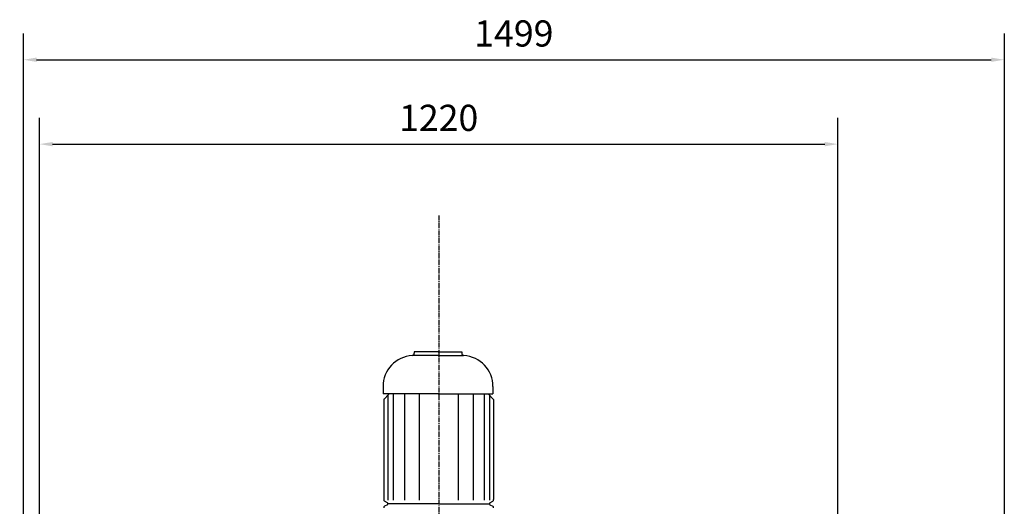
# Model space of a CAD drawing. Units: millimetres. Extents: x 105814 to 112890, y 43157 to 52745.
# Drawn here: x 109196 to 110701, y 52001 to 52745 of the extents above; entities that cross this region are included whole.
import ezdxf

# ---------------------------------------------------------------- set-up
doc = ezdxf.new("R2010")
doc.units = ezdxf.units.MM
doc.header["$LTSCALE"] = 0.4
doc.header["$PDMODE"] = 3
doc.linetypes.add('CENTRO2', pattern=[28.575, 19.05, -3.175, 3.175, -3.175])
for name, color, linetype in [('Anotaciones Medias', 3, 'Continuous'), ('Cotas', 2, 'Continuous'), ('Ejes', 2, 'CENTRO2')]:
    doc.layers.add(name, color=color, linetype=linetype)
doc.styles.add('UNE00', font='romans.shx', dxfattribs={"width": 0.9})
doc.dimstyles.new('UNE', dxfattribs={"dimscale": 0, "dimtxt": 2.5, "dimasz": 2.5, "dimexe": 1.5, "dimexo": 0, "dimgap": 1, "dimtad": 1, "dimrnd": 1.38778e-17, "dimdsep": 46, "dimtxsty": 'UNE00', "dimcen": 2.5, "dimclrd": 256, "dimclre": 256, "dimclrt": 256, "dimazin": 0, "dimtfac": 1, "dimtmove": 0, "dimatfit": 3, "dimfxl": 1, "dimlwd": -1, "dimlwe": -1, "dimarcsym": 0})

# ---------------------------------------------------------------- blocks, each defined once
blk = doc.blocks.new('*D447')
at = {"layer": 'Cotas', "transparency": 16777216}
for p, q in [((109226.3, 51001.9), (109226.3, 52594.3)), ((110446.3, 51001.9), (110446.3, 52594.3)), ((109246.3, 52554.3), (110426.3, 52554.3))]:
    blk.add_line(p, q, dxfattribs=at)
for points in [[(109246.3, 52557.6), (109246.3, 52551), (109226.3, 52554.3)], [(110426.3, 52557.6), (110426.3, 52551), (110446.3, 52554.3)]]:
    blk.add_solid(points, dxfattribs=at)
at = {"layer": 'Defpoints', "color": 0, "transparency": 16777216}
for p in [(110446.3, 52554.3), (109226.3, 51001.9), (110446.3, 51001.9)]:
    blk.add_point(p, dxfattribs=at)
at = {"layer": 'Cotas', "transparency": 16777216, "insert": (109836.3, 52589.3), "char_height": 40, "attachment_point": 5, "style": 'UNE00'}
blk.add_mtext('1220', dxfattribs=at)
blk = doc.blocks.new('*D462')
at = {"layer": 'Cotas', "transparency": 16777216}
for p, q in [((109201.7, 49961.9), (109201.7, 52723.3)), ((110700.8, 50872.9), (110700.8, 52723.3)), ((109221.7, 52683.3), (110680.8, 52683.3))]:
    blk.add_line(p, q, dxfattribs=at)
for points in [[(109221.7, 52686.6), (109221.7, 52680), (109201.7, 52683.3)], [(110680.8, 52686.6), (110680.8, 52680), (110700.8, 52683.3)]]:
    blk.add_solid(points, dxfattribs=at)
at = {"layer": 'Defpoints', "color": 0, "transparency": 16777216}
for p in [(110700.8, 52683.3), (110700.8, 50872.9), (109201.7, 49961.9)]:
    blk.add_point(p, dxfattribs=at)
at = {"layer": 'Cotas', "transparency": 16777216, "insert": (109951.2, 52718.3), "char_height": 40, "attachment_point": 5, "style": 'UNE00'}
blk.add_mtext('1499', dxfattribs=at)

msp = doc.modelspace()

# ---------------------------------------------------------------- linework, layer by layer
at = {"layer": 'Anotaciones Medias'}
for p, q in [((109835.29, 52231.209), (109797.041, 52231.209)), ((109798.89, 52236.912), (109798.89, 52234.562)), ((109835.29, 52236.912), (109798.89, 52236.912)), ((109835.29, 52236.912), (109871.69, 52236.912)), ((109835.29, 52231.209), (109873.539, 52231.209)), ((109871.69, 52236.912), (109871.69, 52234.562)), ((109751.29, 52183.712), (109751.29, 52172.512)), ((109835.29, 52172.512), (109751.29, 52172.512)), ((109760.69, 52172.512), (109752.29, 52164.112)), ((109758.353, 52171.175), (109758.353, 52010.331)), ((109766.841, 52172.512), (109766.841, 52010.331)), ((109783.818, 52172.512), (109783.818, 52010.331)), ((109806.251, 52172.512), (109806.251, 52010.331)), ((109835.29, 52172.512), (109919.29, 52172.512)), ((109866.329, 52172.512), (109866.329, 52010.331)), ((109888.762, 52172.512), (109888.762, 52010.331)), ((109905.739, 52172.512), (109905.739, 52010.331)), ((109911.89, 52172.512), (109920.29, 52164.112)), ((109919.29, 52183.712), (109919.29, 52172.512)), ((109752.29, 52165.112), (109752.29, 52010.937)), ((109914.227, 52170.175), (109914.227, 52010.331)), ((109920.29, 52164.112), (109920.29, 52010.937)), ((109757.952, 52006.067), (109753.697, 52008.508)), ((109914.629, 52006.067), (109918.884, 52008.508)), ((109757.952, 52003.152), (109753.697, 52000.71)), ((109836.29, 52004.609), (109758.795, 52004.609)), ((109836.29, 52004.609), (109913.785, 52004.609)), ((109914.629, 52003.152), (109918.884, 52000.71))]:
    msp.add_line(p, q, dxfattribs=at)
for centre, radius, start, end in [((109798.89, 52183.712), 47.6, 93.780486, 180), ((109795.53, 52234.562), 3.36, 273.780486, 0), ((109875.05, 52234.562), 3.36, 180, 266.219514), ((109871.69, 52183.712), 47.6, 0, 86.219514), ((109755.09, 52010.937), 2.8, 180, 240.149989), ((109757.115, 52004.609), 1.68, 299.850011, 60.149989), ((109915.465, 52004.609), 1.68, 119.850011, 240.149989), ((109917.49, 52010.937), 2.8, 299.850011, 0), ((109755.09, 51998.282), 2.8, 119.850011, 180), ((109917.49, 51998.282), 2.8, 0, 60.149989)]:
    msp.add_arc(centre, radius, start, end, dxfattribs=at)
at = {"layer": 'Ejes'}
msp.add_line((109836.29, 52445.306), (109836.29, 49326.488), dxfattribs=at)

# ---------------------------------------------------------------- dimensions: what is measured, and where the dimension line sits
at = {"layer": 'Cotas'}
dim = msp.add_linear_dim(base=(110700.752, 52683.288), p1=(109201.702, 49961.912), p2=(110700.752, 50872.912), dimstyle='UNE', override={"dimscale": 1, "dimtxt": 40, "dimasz": 20, "dimexe": 40, "dimgap": 15, "dimdec": 0}, dxfattribs=at)
dim.commit()
dim.dimension.update_dxf_attribs({"geometry": '*D462', "text_midpoint": (109951.227, 52683.288), "dimtype": 160})
dim = msp.add_linear_dim(base=(110446.29, 52554.308), p1=(109226.29, 51001.912), p2=(110446.29, 51001.912), dimstyle='UNE', override={"dimscale": 1, "dimtxt": 40, "dimasz": 20, "dimexe": 40, "dimgap": 15}, dxfattribs=at)
dim.commit()
dim.dimension.update_dxf_attribs({"geometry": '*D447', "text_midpoint": (109836.29, 52589.308)})

# ---------------------------------------------------------------- leaders
msp.add_leader([(109995.399, 51671.734), (108266.007, 52091.308), (108110.552, 52091.308)], dimstyle='UNE', override={"dimscale": 30, "dimasz": 1, "dimtad": 0}, dxfattribs=at)

doc.saveas('drawing.dxf')
